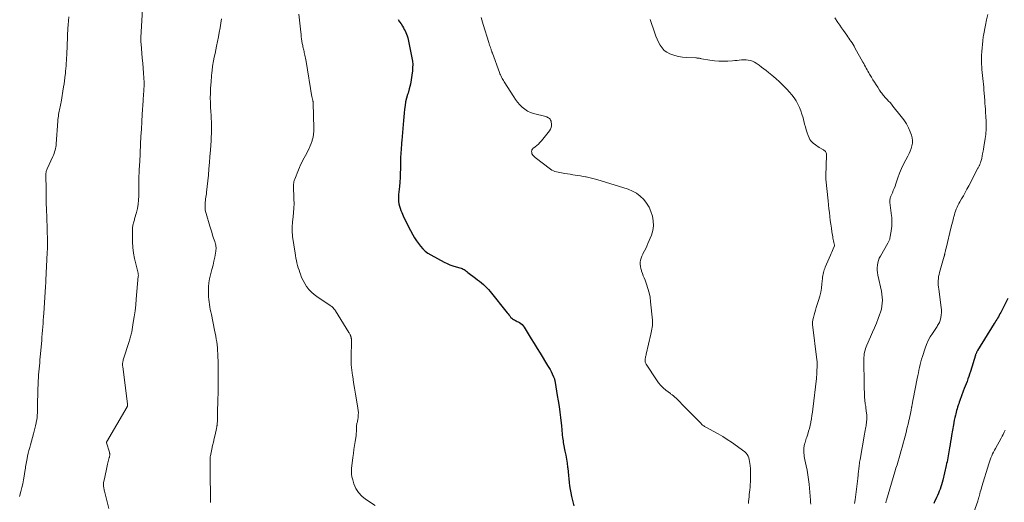
# Model space of a CAD drawing. Units: feet. Extents: x 2015000 to 2020028, y 515000 to 520000.
# Drawn here: x 2015771 to 2016073, y 516216 to 516364 of the extents above; entities that cross this region are included whole.
import ezdxf

# ---------------------------------------------------------------- set-up
doc = ezdxf.new("R2010")
doc.units = ezdxf.units.FT
doc.header["$LTSCALE"] = 100
doc.header["$MEASUREMENT"] = 0
doc.layers.add('CONTOUR INDEX', color=32, linetype='Continuous', lineweight=25)
doc.layers.add('CONTOUR INTERMEDIATE', color=40, linetype='Continuous', lineweight=15)

msp = doc.modelspace()

# ---------------------------------------------------------------- linework, layer by layer
at = {"layer": 'CONTOUR INDEX', "flags": 128}
for points, elevation in [([(2015886.72, 516364.17), (2015887.19, 516363.48), (2015887.64, 516362.78), (2015888.08, 516362.07), (2015888.37, 516361.59), (2015888.64, 516361.11), (2015888.89, 516360.62), (2015889.12, 516360.12), (2015889.33, 516359.61), (2015889.51, 516359.09), (2015889.68, 516358.56), (2015889.82, 516358.03), (2015889.94, 516357.49), (2015890.97, 516352.4), (2015891.12, 516351.4), (2015891.21, 516350.39), (2015891.2, 516349.38), (2015891.13, 516348.37), (2015890.96, 516347.02), (2015890.76, 516345.64), (2015890.5, 516344.27), (2015890.17, 516342.92), (2015889.79, 516341.58), (2015889.64, 516341.12), (2015889.33, 516340.01), (2015889.06, 516338.88), (2015888.86, 516337.75), (2015888.7, 516336.6), (2015888.59, 516335.45), (2015888.48, 516334.29), (2015888.37, 516333.14), (2015888.27, 516331.98), (2015887.86, 516326.99), (2015887.8, 516326.27), (2015887.74, 516325.55), (2015887.69, 516324.82), (2015887.63, 516324.1), (2015887.58, 516323.46), (2015887.55, 516323.06), (2015887.53, 516322.66), (2015887.52, 516322.26), (2015887.52, 516321.85), (2015887.52, 516321.45), (2015887.51, 516321.05), (2015887.51, 516320.65), (2015887.5, 516320.25), (2015887.45, 516318.34), (2015887.41, 516316.98), (2015887.34, 516315.62), (2015887.25, 516314.27), (2015887.13, 516312.92), (2015886.9, 516310.4), (2015886.86, 516309.69), (2015886.86, 516308.99), (2015886.91, 516308.29), (2015887, 516307.58), (2015887.15, 516306.89), (2015887.33, 516306.21), (2015887.57, 516305.55), (2015887.85, 516304.9), (2015888.31, 516303.92), (2015888.85, 516302.79), (2015889.4, 516301.67), (2015889.97, 516300.56), (2015890.55, 516299.45), (2015891.3, 516298.06), (2015891.82, 516297.15), (2015892.37, 516296.26), (2015892.96, 516295.41), (2015893.59, 516294.57), (2015894.29, 516293.8), (2015895.04, 516293.09), (2015895.86, 516292.48), (2015896.75, 516291.93), (2015900.89, 516289.71), (2015901.76, 516289.27), (2015902.66, 516288.89), (2015903.58, 516288.57), (2015904.51, 516288.29), (2015905.73, 516287.98), (2015906.06, 516287.87), (2015906.39, 516287.74), (2015906.69, 516287.58), (2015906.99, 516287.39), (2015907.28, 516287.19), (2015907.56, 516286.98), (2015907.84, 516286.78), (2015908.13, 516286.56), (2015910.54, 516284.74), (2015911.14, 516284.28), (2015911.74, 516283.82), (2015912.33, 516283.34), (2015912.92, 516282.87), (2015913.48, 516282.37), (2015914.02, 516281.85), (2015914.53, 516281.29), (2015915.02, 516280.72), (2015920.21, 516274.13), (2015920.47, 516273.81), (2015920.73, 516273.49), (2015921, 516273.17), (2015921.27, 516272.86), (2015921.38, 516272.73), (2015921.61, 516272.5), (2015921.86, 516272.29), (2015922.13, 516272.11), (2015922.42, 516271.96), (2015922.72, 516271.81), (2015923.01, 516271.67), (2015923.31, 516271.52), (2015923.6, 516271.36), (2015923.95, 516271.17), (2015924.39, 516270.88), (2015924.79, 516270.55), (2015925.13, 516270.17), (2015925.44, 516269.74), (2015926.68, 516267.67), (2015927.58, 516266.19), (2015928.49, 516264.7), (2015929.4, 516263.22), (2015930.31, 516261.74), (2015932.62, 516258.02), (2015932.99, 516257.39), (2015933.36, 516256.75), (2015933.7, 516256.1), (2015934.02, 516255.44), (2015934.45, 516254.54), (2015934.54, 516254.32), (2015934.63, 516254.1), (2015934.7, 516253.88), (2015934.76, 516253.65), (2015934.81, 516253.42), (2015934.86, 516253.19), (2015934.91, 516252.96), (2015934.95, 516252.73), (2015935.6, 516248.77), (2015935.87, 516247.09), (2015936.12, 516245.4), (2015936.35, 516243.7), (2015936.56, 516242), (2015936.87, 516239.44), (2015936.91, 516239.02), (2015936.95, 516238.61), (2015936.98, 516238.19), (2015937.01, 516237.77), (2015937.04, 516237.35), (2015937.07, 516236.94), (2015937.12, 516236.52), (2015937.17, 516236.11), (2015937.19, 516235.9), (2015937.27, 516235.39), (2015937.35, 516234.87), (2015937.44, 516234.36), (2015937.53, 516233.84), (2015937.96, 516231.68), (2015938.19, 516230.45), (2015938.4, 516229.22), (2015938.59, 516227.99), (2015938.77, 516226.75), (2015938.81, 516226.44), (2015938.95, 516225.36), (2015939.08, 516224.28), (2015939.18, 516223.19), (2015939.28, 516222.11), (2015939.39, 516221.03), (2015939.53, 516219.95), (2015939.72, 516218.88), (2015939.95, 516217.82), (2015940.64, 516214.88)], 840), ([(2016073.85, 516278.49), (2016071.67, 516274.24), (2016071.45, 516273.81), (2016071.21, 516273.38), (2016070.97, 516272.95), (2016070.73, 516272.52), (2016070.48, 516272.1), (2016070.22, 516271.68), (2016069.97, 516271.27), (2016069.71, 516270.85), (2016064.55, 516262.55), (2016064.46, 516262.39), (2016064.36, 516262.22), (2016064.28, 516262.04), (2016064.2, 516261.87), (2016064.13, 516261.69), (2016064.06, 516261.51), (2016063.99, 516261.32), (2016063.93, 516261.14), (2016062.39, 516256.11), (2016062.14, 516255.35), (2016061.89, 516254.6), (2016061.62, 516253.85), (2016061.34, 516253.11), (2016061.05, 516252.37), (2016060.76, 516251.62), (2016060.48, 516250.88), (2016060.2, 516250.14), (2016059.15, 516247.28), (2016058.97, 516246.77), (2016058.79, 516246.27), (2016058.62, 516245.76), (2016058.46, 516245.24), (2016058.31, 516244.73), (2016058.16, 516244.21), (2016058.02, 516243.69), (2016057.89, 516243.17), (2016057.78, 516242.73), (2016057.6, 516241.99), (2016057.44, 516241.25), (2016057.29, 516240.5), (2016057.15, 516239.75), (2016056.6, 516236.52), (2016056.44, 516235.57), (2016056.28, 516234.63), (2016056.13, 516233.69), (2016055.97, 516232.74), (2016055.86, 516232.06), (2016055.76, 516231.46), (2016055.66, 516230.86), (2016055.55, 516230.26), (2016055.45, 516229.66), (2016055.33, 516229.06), (2016055.21, 516228.46), (2016055.08, 516227.87), (2016054.94, 516227.27), (2016053.87, 516222.76), (2016053.7, 516222.07), (2016053.51, 516221.4), (2016053.3, 516220.73), (2016053.06, 516220.07), (2016052.81, 516219.41), (2016052.55, 516218.76), (2016052.28, 516218.11), (2016051.99, 516217.47), (2016051.87, 516217.19), (2016051.51, 516216.41), (2016051.16, 516215.63)], 820)]:
    msp.add_lwpolyline(points, dxfattribs=dict(at, elevation=elevation))
at = {"layer": 'CONTOUR INTERMEDIATE', "flags": 128}
for points, elevation in [([(2015808.26, 516367.35), (2015807.81, 516358.6), (2015807.8, 516358.53), (2015807.8, 516358.46), (2015807.8, 516358.39), (2015807.79, 516358.32), (2015807.79, 516358.26), (2015807.79, 516358.19), (2015807.79, 516358.12), (2015807.79, 516358.05), (2015807.8, 516357.64), (2015807.81, 516357.36), (2015807.82, 516357.09), (2015807.84, 516356.81), (2015807.86, 516356.54), (2015808.09, 516353.78), (2015808.22, 516352.25), (2015808.35, 516350.71), (2015808.46, 516349.18), (2015808.58, 516347.64), (2015808.79, 516344.77), (2015808.8, 516344.67), (2015808.8, 516344.57), (2015808.8, 516344.47), (2015808.8, 516344.36), (2015808.78, 516344.19), (2015808.77, 516344.08), (2015808.58, 516340.87), (2015808.57, 516340.66), (2015808.56, 516340.46), (2015808.55, 516340.25), (2015808.54, 516340.05), (2015808.54, 516339.84), (2015808.53, 516339.64), (2015808.52, 516339.43), (2015808.51, 516339.23), (2015808.22, 516335.07), (2015808.08, 516332.78), (2015807.94, 516330.5), (2015807.82, 516328.21), (2015807.7, 516325.92), (2015807.44, 516320.39), (2015807.4, 516319.7), (2015807.37, 516319.01), (2015807.32, 516318.32), (2015807.28, 516317.63), (2015807.23, 516316.94), (2015807.2, 516316.26), (2015807.18, 516315.57), (2015807.17, 516314.88), (2015807.17, 516314.19), (2015807.16, 516313.5), (2015807.16, 516312.81), (2015807.15, 516312.12), (2015807.14, 516310.06), (2015807.08, 516308.75), (2015806.95, 516307.45), (2015806.71, 516306.17), (2015806.41, 516304.89), (2015805.89, 516303.02), (2015805.79, 516302.69), (2015805.7, 516302.36), (2015805.59, 516302.04), (2015805.49, 516301.71), (2015805.4, 516301.38), (2015805.32, 516301.05), (2015805.28, 516300.72), (2015805.26, 516300.38), (2015805.18, 516297.61), (2015805.19, 516295.89), (2015805.31, 516294.18), (2015805.55, 516292.48), (2015805.89, 516290.8), (2015806.88, 516286.74), (2015806.91, 516286.57), (2015806.95, 516286.41), (2015806.97, 516286.24), (2015807, 516286.08), (2015807.01, 516285.9), (2015807.02, 516285.73), (2015807.02, 516285.56), (2015807.01, 516285.39), (2015806.4, 516278.38), (2015806.22, 516276.56), (2015806.01, 516274.75), (2015805.75, 516272.94), (2015805.47, 516271.14), (2015804.99, 516268.3), (2015804.92, 516267.92), (2015804.84, 516267.55), (2015804.75, 516267.18), (2015804.65, 516266.81), (2015804.54, 516266.44), (2015804.43, 516266.07), (2015804.31, 516265.71), (2015804.2, 516265.34), (2015802.39, 516259.68), (2015802.32, 516259.44), (2015802.26, 516259.19), (2015802.22, 516258.94), (2015802.19, 516258.69), (2015802.18, 516258.43), (2015802.18, 516258.18), (2015802.19, 516257.93), (2015802.22, 516257.67), (2015803.73, 516246.1), (2015803.74, 516245.99), (2015803.74, 516245.88), (2015803.73, 516245.77), (2015803.71, 516245.66), (2015803.68, 516245.55), (2015803.64, 516245.45), (2015803.6, 516245.34), (2015803.55, 516245.25), (2015797.24, 516234.5), (2015797.23, 516234.48), (2015797.23, 516234.46), (2015797.22, 516234.44), (2015797.21, 516234.42), (2015797.2, 516234.34), (2015797.2, 516234.32), (2015797.2, 516234.3), (2015797.2, 516234.28), (2015797.21, 516234.26), (2015798.14, 516231.36), (2015798.17, 516231.24), (2015798.2, 516231.13), (2015798.23, 516231.01), (2015798.25, 516230.89), (2015798.26, 516230.77), (2015798.27, 516230.66), (2015798.26, 516230.54), (2015798.25, 516230.42), (2015798.24, 516230.34), (2015798.21, 516230.19), (2015798.18, 516230.03), (2015798.15, 516229.87), (2015798.11, 516229.72), (2015797.6, 516227.7), (2015797.35, 516226.7), (2015797.12, 516225.7), (2015796.9, 516224.69), (2015796.7, 516223.68), (2015796.36, 516221.93), (2015796.34, 516221.8), (2015796.32, 516221.66), (2015796.3, 516221.52), (2015796.3, 516221.39), (2015796.3, 516221.25), (2015796.3, 516221.11), (2015796.31, 516220.98), (2015796.33, 516220.84), (2015796.38, 516220.56), (2015796.42, 516220.29), (2015796.48, 516220.01), (2015796.54, 516219.74), (2015796.6, 516219.47), (2015797.97, 516214.06)], 852), ([(2015856.25, 516365.76), (2015856.86, 516360.23), (2015856.94, 516359.54), (2015857.02, 516358.85), (2015857.12, 516358.17), (2015857.22, 516357.48), (2015857.34, 516356.76), (2015857.39, 516356.44), (2015857.46, 516356.12), (2015857.53, 516355.8), (2015857.6, 516355.49), (2015857.62, 516355.42), (2015857.71, 516355.08), (2015857.8, 516354.73), (2015857.88, 516354.38), (2015857.96, 516354.03), (2015858.14, 516353.2), (2015858.24, 516352.72), (2015858.33, 516352.24), (2015858.42, 516351.76), (2015858.51, 516351.28), (2015860.3, 516340.44), (2015860.34, 516340.22), (2015860.38, 516340), (2015860.43, 516339.78), (2015860.49, 516339.56), (2015860.54, 516339.35), (2015860.57, 516339.23), (2015860.6, 516339.12), (2015860.63, 516339.01), (2015860.66, 516338.9), (2015860.68, 516338.79), (2015860.7, 516338.68), (2015860.71, 516338.56), (2015860.71, 516338.45), (2015860.89, 516330.82), (2015860.87, 516329.88), (2015860.79, 516328.95), (2015860.63, 516328.04), (2015860.41, 516327.13), (2015860.34, 516326.91), (2015860.08, 516326.13), (2015859.79, 516325.36), (2015859.45, 516324.61), (2015859.08, 516323.88), (2015859.07, 516323.86), (2015858.68, 516323.14), (2015858.3, 516322.42), (2015857.92, 516321.7), (2015857.54, 516320.98), (2015857.18, 516320.26), (2015856.83, 516319.52), (2015856.5, 516318.78), (2015856.18, 516318.03), (2015855, 516315.15), (2015854.91, 516314.92), (2015854.84, 516314.68), (2015854.78, 516314.44), (2015854.73, 516314.2), (2015854.7, 516313.95), (2015854.68, 516313.7), (2015854.67, 516313.45), (2015854.67, 516313.2), (2015854.79, 516308.98), (2015854.8, 516307.64), (2015854.77, 516306.3), (2015854.68, 516304.96), (2015854.54, 516303.63), (2015854.36, 516302.09), (2015854.3, 516301.52), (2015854.25, 516300.96), (2015854.22, 516300.39), (2015854.21, 516299.82), (2015854.21, 516299.26), (2015854.24, 516298.69), (2015854.29, 516298.13), (2015854.36, 516297.56), (2015855.11, 516292.47), (2015855.24, 516291.71), (2015855.37, 516290.96), (2015855.53, 516290.2), (2015855.7, 516289.45), (2015855.89, 516288.7), (2015856.1, 516287.96), (2015856.33, 516287.23), (2015856.57, 516286.5), (2015856.76, 516285.96), (2015857.14, 516284.99), (2015857.58, 516284.04), (2015858.1, 516283.13), (2015858.66, 516282.25), (2015858.72, 516282.17), (2015859.39, 516281.31), (2015860.13, 516280.51), (2015860.94, 516279.8), (2015861.82, 516279.14), (2015865.93, 516276.39), (2015866.17, 516276.22), (2015866.4, 516276.04), (2015866.62, 516275.85), (2015866.82, 516275.64), (2015867.02, 516275.42), (2015867.21, 516275.2), (2015867.38, 516274.96), (2015867.54, 516274.72), (2015871.63, 516268.15), (2015871.74, 516267.96), (2015871.85, 516267.77), (2015871.95, 516267.57), (2015872.05, 516267.37), (2015872.11, 516267.25), (2015872.17, 516267.11), (2015872.22, 516266.97), (2015872.26, 516266.82), (2015872.3, 516266.67), (2015872.31, 516266.6), (2015872.34, 516266.49), (2015872.36, 516266.37), (2015872.37, 516266.26), (2015872.39, 516266.14), (2015872.4, 516266.02), (2015872.41, 516265.91), (2015872.42, 516265.79), (2015872.42, 516265.67), (2015872.42, 516265.4), (2015872.43, 516265.15), (2015872.42, 516264.9), (2015872.42, 516264.65), (2015872.41, 516264.4), (2015872.32, 516261.54), (2015872.31, 516259.87), (2015872.37, 516258.2), (2015872.53, 516256.53), (2015872.76, 516254.87), (2015872.8, 516254.6), (2015873.1, 516252.81), (2015873.4, 516251.02), (2015873.7, 516249.23), (2015874, 516247.44), (2015874.42, 516244.88), (2015874.5, 516244.19), (2015874.54, 516243.5), (2015874.52, 516242.81), (2015874.45, 516242.12), (2015874.33, 516241.28), (2015874.29, 516241), (2015874.24, 516240.73), (2015874.18, 516240.47), (2015874.12, 516240.2), (2015874.06, 516239.93), (2015874.01, 516239.66), (2015873.98, 516239.39), (2015873.97, 516239.11), (2015873.95, 516238.38), (2015873.93, 516237.74), (2015873.89, 516237.1), (2015873.82, 516236.46), (2015873.73, 516235.83), (2015873.55, 516234.66), (2015873.37, 516233.44), (2015873.2, 516232.22), (2015873.04, 516231), (2015872.88, 516229.77), (2015872.48, 516226.35), (2015872.43, 516225.48), (2015872.46, 516224.62), (2015872.59, 516223.77), (2015872.8, 516222.92), (2015873.2, 516221.64), (2015873.8, 516220.26), (2015874.56, 516219), (2015875.56, 516217.92), (2015876.72, 516216.97), (2015879.67, 516215)], 844), ([(2016067.73, 516365.73), (2016067.35, 516364.06), (2016067.01, 516362.39), (2016066.41, 516359.24), (2016066.33, 516358.84), (2016066.27, 516358.43), (2016066.22, 516358.02), (2016066.18, 516357.61), (2016065.9, 516354.35), (2016065.83, 516353.13), (2016065.79, 516351.9), (2016065.81, 516350.67), (2016065.87, 516349.44), (2016065.92, 516348.8), (2016065.99, 516347.89), (2016066.07, 516346.99), (2016066.16, 516346.08), (2016066.26, 516345.17), (2016066.36, 516344.27), (2016066.45, 516343.36), (2016066.53, 516342.45), (2016066.61, 516341.54), (2016066.78, 516339.31), (2016066.85, 516338.42), (2016066.91, 516337.53), (2016066.97, 516336.65), (2016067.03, 516335.76), (2016067.06, 516335.35), (2016067.1, 516334.67), (2016067.14, 516333.99), (2016067.18, 516333.31), (2016067.21, 516332.62), (2016067.22, 516332.46), (2016067.24, 516331.86), (2016067.24, 516331.26), (2016067.22, 516330.66), (2016067.19, 516330.06), (2016067.14, 516329.47), (2016067.08, 516328.87), (2016067, 516328.27), (2016066.91, 516327.68), (2016066.49, 516325.12), (2016066.37, 516324.41), (2016066.25, 516323.7), (2016066.12, 516322.98), (2016065.99, 516322.27), (2016065.85, 516321.51), (2016065.78, 516321.18), (2016065.7, 516320.85), (2016065.6, 516320.53), (2016065.49, 516320.21), (2016065.39, 516319.96), (2016065.31, 516319.77), (2016065.23, 516319.59), (2016065.15, 516319.4), (2016065.06, 516319.22), (2016064.96, 516319.04), (2016064.87, 516318.86), (2016064.78, 516318.68), (2016064.68, 516318.5), (2016061.86, 516313.11), (2016061.32, 516312.1), (2016060.78, 516311.09), (2016060.22, 516310.09), (2016059.65, 516309.09), (2016059.13, 516308.19), (2016058.84, 516307.64), (2016058.55, 516307.09), (2016058.3, 516306.52), (2016058.06, 516305.95), (2016057.84, 516305.36), (2016057.64, 516304.78), (2016057.45, 516304.18), (2016057.28, 516303.58), (2016057.23, 516303.37), (2016057.04, 516302.67), (2016056.86, 516301.96), (2016056.68, 516301.25), (2016056.5, 516300.54), (2016054.9, 516294), (2016054.83, 516293.71), (2016054.76, 516293.41), (2016054.7, 516293.11), (2016054.64, 516292.81), (2016054.56, 516292.44), (2016054.54, 516292.33), (2016054.52, 516292.21), (2016054.49, 516292.1), (2016054.46, 516291.99), (2016054.44, 516291.88), (2016054.41, 516291.77), (2016054.38, 516291.65), (2016054.35, 516291.54), (2016052.91, 516286.54), (2016052.75, 516285.91), (2016052.63, 516285.28), (2016052.55, 516284.64), (2016052.51, 516283.99), (2016052.5, 516283.35), (2016052.52, 516282.7), (2016052.57, 516282.05), (2016052.65, 516281.41), (2016053.44, 516275.82), (2016053.5, 516275.03), (2016053.51, 516274.24), (2016053.43, 516273.46), (2016053.29, 516272.67), (2016053.09, 516271.81), (2016052.99, 516271.47), (2016052.86, 516271.14), (2016052.7, 516270.83), (2016052.52, 516270.53), (2016052.32, 516270.24), (2016052.13, 516269.94), (2016051.93, 516269.65), (2016051.73, 516269.35), (2016050.72, 516267.82), (2016050.06, 516266.73), (2016049.46, 516265.62), (2016048.95, 516264.46), (2016048.5, 516263.28), (2016047.64, 516260.74), (2016047.38, 516259.92), (2016047.14, 516259.09), (2016046.93, 516258.25), (2016046.74, 516257.41), (2016046.57, 516256.56), (2016046.4, 516255.72), (2016046.23, 516254.87), (2016046.06, 516254.02), (2016044.79, 516247.64), (2016044.73, 516247.34), (2016044.68, 516247.05), (2016044.62, 516246.75), (2016044.57, 516246.46), (2016044.51, 516246.16), (2016044.46, 516245.86), (2016044.41, 516245.57), (2016044.36, 516245.27), (2016044.34, 516245.2), (2016044.29, 516244.86), (2016044.23, 516244.53), (2016044.16, 516244.2), (2016044.1, 516243.87), (2016043.96, 516243.14), (2016043.82, 516242.45), (2016043.67, 516241.76), (2016043.51, 516241.07), (2016043.35, 516240.38), (2016042.9, 516238.58), (2016042.62, 516237.46), (2016042.33, 516236.34), (2016042.03, 516235.21), (2016041.72, 516234.1), (2016041.7, 516234.03), (2016041.4, 516232.94), (2016041.1, 516231.86), (2016040.79, 516230.78), (2016040.48, 516229.7), (2016040.17, 516228.62), (2016039.86, 516227.54), (2016039.54, 516226.46), (2016039.22, 516225.39), (2016036.61, 516216.71), (2016036.55, 516216.49), (2016036.49, 516216.27), (2016036.44, 516216.06), (2016036.39, 516215.84)], 824), ([(2015785.66, 516365.01), (2015785.55, 516363.75), (2015785.45, 516362.48), (2015785.39, 516361.41), (2015785.34, 516360.68), (2015785.31, 516359.96), (2015785.28, 516359.23), (2015785.26, 516358.5), (2015785.23, 516357.78), (2015785.21, 516357.05), (2015785.19, 516356.32), (2015785.16, 516355.6), (2015785.1, 516354), (2015785.06, 516353.17), (2015785.02, 516352.35), (2015784.97, 516351.53), (2015784.91, 516350.71), (2015784.85, 516349.9), (2015784.78, 516349.08), (2015784.7, 516348.26), (2015784.62, 516347.44), (2015784.59, 516347.21), (2015784.49, 516346.28), (2015784.37, 516345.34), (2015784.24, 516344.41), (2015784.1, 516343.49), (2015783.35, 516338.81), (2015783.27, 516338.33), (2015783.18, 516337.86), (2015783.07, 516337.39), (2015782.96, 516336.92), (2015782.84, 516336.45), (2015782.74, 516335.98), (2015782.64, 516335.51), (2015782.56, 516335.03), (2015782.55, 516334.97), (2015782.47, 516334.47), (2015782.4, 516333.96), (2015782.35, 516333.45), (2015782.3, 516332.94), (2015781.81, 516326.04), (2015781.76, 516325.53), (2015781.69, 516325.02), (2015781.59, 516324.52), (2015781.48, 516324.02), (2015781.33, 516323.53), (2015781.17, 516323.04), (2015780.98, 516322.56), (2015780.78, 516322.09), (2015779.03, 516318.33), (2015778.92, 516318.07), (2015778.83, 516317.8), (2015778.75, 516317.52), (2015778.69, 516317.24), (2015778.65, 516316.96), (2015778.62, 516316.68), (2015778.61, 516316.39), (2015778.6, 516316.11), (2015778.68, 516312.3), (2015778.72, 516310.11), (2015778.77, 516307.92), (2015778.83, 516305.73), (2015778.89, 516303.54), (2015779.11, 516296.14), (2015779.11, 516295.82), (2015779.12, 516295.5), (2015779.12, 516295.17), (2015779.12, 516294.85), (2015779.12, 516294.74), (2015779.12, 516294.48), (2015779.12, 516294.21), (2015779.11, 516293.95), (2015779.1, 516293.69), (2015779.09, 516293.42), (2015779.08, 516293.16), (2015779.07, 516292.9), (2015779.06, 516292.63), (2015778.66, 516284.19), (2015778.66, 516284.05), (2015778.65, 516283.91), (2015778.64, 516283.77), (2015778.63, 516283.63), (2015778.63, 516283.5), (2015778.62, 516283.36), (2015778.61, 516283.22), (2015778.6, 516283.08), (2015778.59, 516282.93), (2015778.57, 516282.72), (2015778.56, 516282.51), (2015778.54, 516282.29), (2015778.53, 516282.08), (2015777.98, 516274), (2015777.91, 516272.96), (2015777.84, 516271.91), (2015777.76, 516270.87), (2015777.69, 516269.83), (2015777.61, 516268.78), (2015777.52, 516267.74), (2015777.44, 516266.7), (2015777.35, 516265.66), (2015776.91, 516260.65), (2015776.82, 516259.72), (2015776.74, 516258.8), (2015776.65, 516257.87), (2015776.56, 516256.95), (2015776.48, 516256.02), (2015776.4, 516255.1), (2015776.35, 516254.17), (2015776.31, 516253.25), (2015776.07, 516246.25), (2015776.05, 516245.54), (2015776.04, 516244.84), (2015776.03, 516244.13), (2015776.02, 516243.43), (2015776, 516242.72), (2015775.94, 516242.02), (2015775.84, 516241.33), (2015775.71, 516240.64), (2015775.64, 516240.34), (2015775.45, 516239.5), (2015775.25, 516238.67), (2015775.03, 516237.84), (2015774.81, 516237.01), (2015773.9, 516233.66), (2015773.67, 516232.79), (2015773.45, 516231.93), (2015773.25, 516231.05), (2015773.05, 516230.18), (2015772.89, 516229.42), (2015772.79, 516228.92), (2015772.69, 516228.43), (2015772.6, 516227.93), (2015772.51, 516227.43), (2015772.43, 516226.93), (2015772.35, 516226.43), (2015772.27, 516225.92), (2015772.19, 516225.42), (2015771.98, 516224.05), (2015771.77, 516222.87), (2015771.55, 516221.69), (2015771.29, 516220.52), (2015771, 516219.35), (2015770.59, 516217.8)], 856), ([(2015832.52, 516364.39), (2015832.33, 516362.98), (2015832.11, 516361.57), (2015831.86, 516360.18), (2015831.59, 516358.78), (2015830.99, 516355.92), (2015830.77, 516354.82), (2015830.55, 516353.72), (2015830.34, 516352.61), (2015830.13, 516351.51), (2015829.82, 516349.8), (2015829.77, 516349.54), (2015829.74, 516349.29), (2015829.71, 516349.04), (2015829.68, 516348.78), (2015829.66, 516348.52), (2015829.64, 516348.27), (2015829.62, 516348.01), (2015829.59, 516347.76), (2015829.51, 516346.93), (2015829.44, 516346.26), (2015829.38, 516345.59), (2015829.33, 516344.92), (2015829.28, 516344.25), (2015829.19, 516342.84), (2015829.13, 516341.47), (2015829.1, 516340.1), (2015829.12, 516338.72), (2015829.18, 516337.35), (2015829.28, 516335.79), (2015829.34, 516334.78), (2015829.39, 516333.77), (2015829.42, 516332.76), (2015829.44, 516331.75), (2015829.46, 516330.63), (2015829.47, 516330.18), (2015829.46, 516329.73), (2015829.45, 516329.29), (2015829.44, 516328.84), (2015829.41, 516328.4), (2015829.39, 516327.95), (2015829.36, 516327.5), (2015829.33, 516327.06), (2015829.14, 516324.09), (2015829.01, 516322.16), (2015828.86, 516320.23), (2015828.69, 516318.31), (2015828.5, 516316.39), (2015827.96, 516311.16), (2015827.9, 516310.64), (2015827.83, 516310.12), (2015827.76, 516309.6), (2015827.67, 516309.09), (2015827.59, 516308.57), (2015827.53, 516308.05), (2015827.5, 516307.53), (2015827.49, 516307.01), (2015827.49, 516306.9), (2015827.51, 516306.33), (2015827.57, 516305.76), (2015827.67, 516305.2), (2015827.81, 516304.64), (2015828.97, 516300.73), (2015829.25, 516299.82), (2015829.53, 516298.9), (2015829.82, 516297.99), (2015830.12, 516297.08), (2015830.48, 516295.98), (2015830.59, 516295.62), (2015830.69, 516295.25), (2015830.76, 516294.88), (2015830.83, 516294.51), (2015830.86, 516294.14), (2015830.87, 516293.77), (2015830.84, 516293.39), (2015830.79, 516293.02), (2015830.47, 516291.23), (2015830.22, 516289.97), (2015829.94, 516288.72), (2015829.62, 516287.47), (2015829.27, 516286.24), (2015829.15, 516285.84), (2015828.85, 516284.61), (2015828.62, 516283.36), (2015828.52, 516282.1), (2015828.5, 516280.83), (2015828.53, 516279.84), (2015828.57, 516279.06), (2015828.63, 516278.28), (2015828.73, 516277.5), (2015828.84, 516276.72), (2015828.97, 516275.95), (2015829.11, 516275.17), (2015829.26, 516274.4), (2015829.42, 516273.63), (2015830.41, 516268.78), (2015830.59, 516267.9), (2015830.75, 516267.01), (2015830.91, 516266.11), (2015831.06, 516265.22), (2015831.18, 516264.33), (2015831.28, 516263.43), (2015831.35, 516262.53), (2015831.39, 516261.62), (2015831.48, 516258.26), (2015831.52, 516256.18), (2015831.53, 516254.1), (2015831.51, 516252.03), (2015831.47, 516249.95), (2015831.4, 516247.23), (2015831.38, 516246.51), (2015831.37, 516245.79), (2015831.36, 516245.07), (2015831.36, 516244.35), (2015831.35, 516243.63), (2015831.34, 516242.91), (2015831.31, 516242.2), (2015831.27, 516241.48), (2015831.16, 516239.57), (2015831.16, 516239.54), (2015831.16, 516239.52), (2015831.15, 516239.49), (2015831.15, 516239.47), (2015831.14, 516239.38), (2015831.13, 516239.35), (2015831.13, 516239.33), (2015831.13, 516239.31), (2015831.12, 516239.28), (2015831.09, 516239.12), (2015831.07, 516239.01), (2015831.05, 516238.9), (2015831.03, 516238.8), (2015831.01, 516238.69), (2015830.55, 516236.7), (2015830.3, 516235.6), (2015830.05, 516234.5), (2015829.81, 516233.39), (2015829.58, 516232.29), (2015829.14, 516230.22), (2015829.11, 516230.04), (2015829.08, 516229.86), (2015829.06, 516229.67), (2015829.05, 516229.49), (2015829.04, 516229.31), (2015829.03, 516229.12), (2015829.03, 516228.94), (2015829.03, 516228.75), (2015829.04, 516227.86), (2015829.04, 516227.23), (2015829.05, 516226.59), (2015829.06, 516225.96), (2015829.06, 516225.33), (2015829.17, 516216.82), (2015829.18, 516216.68), (2015829.17, 516216.54), (2015829.17, 516216.39), (2015829.17, 516216.25), (2015829.16, 516216.11), (2015829.14, 516215.97)], 848), ([(2015912.19, 516364.75), (2015912.4, 516364.03), (2015912.62, 516363.31), (2015912.84, 516362.59), (2015914.57, 516357.11), (2015914.7, 516356.71), (2015914.83, 516356.31), (2015914.96, 516355.91), (2015915.09, 516355.5), (2015915.25, 516355), (2015915.3, 516354.85), (2015915.35, 516354.7), (2015915.4, 516354.55), (2015915.45, 516354.4), (2015915.5, 516354.25), (2015915.56, 516354.1), (2015915.61, 516353.96), (2015915.67, 516353.81), (2015917.86, 516347.89), (2015918.01, 516347.52), (2015918.16, 516347.15), (2015918.34, 516346.79), (2015918.52, 516346.44), (2015918.71, 516346.09), (2015918.91, 516345.74), (2015919.11, 516345.4), (2015919.32, 516345.06), (2015922.21, 516340.43), (2015922.79, 516339.58), (2015923.41, 516338.76), (2015924.1, 516337.99), (2015924.82, 516337.25), (2015925.62, 516336.61), (2015926.46, 516336.06), (2015927.37, 516335.64), (2015928.34, 516335.31), (2015932.03, 516334.34), (2015932.34, 516334.24), (2015932.63, 516334.11), (2015932.91, 516333.95), (2015933.17, 516333.76), (2015933.38, 516333.53), (2015933.56, 516333.28), (2015933.67, 516332.99), (2015933.75, 516332.69), (2015933.82, 516332.15), (2015933.82, 516331.57), (2015933.74, 516331.02), (2015933.52, 516330.51), (2015933.22, 516330.03), (2015930.71, 516326.95), (2015930.26, 516326.43), (2015929.79, 516325.94), (2015929.28, 516325.47), (2015928.76, 516325.03), (2015928.13, 516324.52), (2015927.95, 516324.33), (2015927.81, 516324.11), (2015927.75, 516323.87), (2015927.72, 516323.61), (2015927.74, 516323.29), (2015927.76, 516323.17), (2015927.78, 516323.05), (2015927.82, 516322.93), (2015927.88, 516322.82), (2015927.94, 516322.72), (2015928.01, 516322.61), (2015928.08, 516322.52), (2015928.17, 516322.42), (2015928.25, 516322.34), (2015928.38, 516322.21), (2015928.51, 516322.08), (2015928.65, 516321.96), (2015928.79, 516321.85), (2015933.52, 516318.23), (2015933.94, 516317.95), (2015934.38, 516317.71), (2015934.86, 516317.54), (2015935.35, 516317.41), (2015937.96, 516316.92), (2015938.75, 516316.78), (2015939.54, 516316.64), (2015940.33, 516316.51), (2015941.13, 516316.39), (2015941.92, 516316.27), (2015942.71, 516316.15), (2015943.5, 516316.01), (2015944.29, 516315.88), (2015944.41, 516315.85), (2015945.26, 516315.69), (2015946.1, 516315.5), (2015946.94, 516315.28), (2015947.77, 516315.04), (2015957.34, 516312.06), (2015958.69, 516311.52), (2015959.94, 516310.84), (2015961.07, 516309.96), (2015962.11, 516308.95), (2015962.98, 516307.78), (2015963.75, 516306.56), (2015964.33, 516305.24), (2015964.81, 516303.85), (2015964.83, 516303.77), (2015965.06, 516302.32), (2015965.12, 516300.87), (2015964.88, 516299.44), (2015964.47, 516298.02), (2015963.39, 516295.37), (2015963.07, 516294.62), (2015962.73, 516293.88), (2015962.36, 516293.15), (2015961.98, 516292.43), (2015961.83, 516292.16), (2015961.54, 516291.57), (2015961.31, 516290.96), (2015961.15, 516290.33), (2015961.05, 516289.68), (2015961.04, 516289.03), (2015961.08, 516288.38), (2015961.21, 516287.75), (2015961.4, 516287.12), (2015961.46, 516286.95), (2015961.73, 516286.25), (2015961.99, 516285.54), (2015962.26, 516284.84), (2015962.53, 516284.13), (2015962.98, 516282.93), (2015963.42, 516281.61), (2015963.79, 516280.27), (2015964.05, 516278.91), (2015964.24, 516277.53), (2015964.77, 516271.86), (2015964.8, 516271.32), (2015964.81, 516270.78), (2015964.78, 516270.24), (2015964.72, 516269.7), (2015964.64, 516269.16), (2015964.55, 516268.63), (2015964.44, 516268.09), (2015964.33, 516267.56), (2015962.92, 516261.51), (2015962.85, 516261.2), (2015962.78, 516260.9), (2015962.71, 516260.59), (2015962.63, 516260.29), (2015962.59, 516260.12), (2015962.55, 516259.9), (2015962.53, 516259.68), (2015962.54, 516259.46), (2015962.56, 516259.24), (2015962.61, 516259.02), (2015962.67, 516258.82), (2015962.76, 516258.62), (2015962.87, 516258.42), (2015966.07, 516253.54), (2015966.7, 516252.68), (2015967.37, 516251.86), (2015968.13, 516251.12), (2015968.93, 516250.42), (2015970.3, 516249.36), (2015970.46, 516249.23), (2015970.63, 516249.11), (2015970.8, 516248.99), (2015970.97, 516248.88), (2015971.13, 516248.76), (2015971.3, 516248.63), (2015971.45, 516248.5), (2015971.6, 516248.36), (2015972.13, 516247.85), (2015972.55, 516247.45), (2015972.95, 516247.05), (2015973.36, 516246.64), (2015973.76, 516246.23), (2015979.7, 516240.14), (2015979.86, 516239.98), (2015980.03, 516239.82), (2015980.2, 516239.68), (2015980.39, 516239.54), (2015980.57, 516239.42), (2015980.77, 516239.29), (2015980.96, 516239.18), (2015981.16, 516239.07), (2015983.6, 516237.78), (2015985, 516237), (2015986.38, 516236.18), (2015987.73, 516235.31), (2015989.05, 516234.41), (2015993.11, 516231.51), (2015993.54, 516231.12), (2015993.9, 516230.7), (2015994.17, 516230.2), (2015994.38, 516229.67), (2015994.51, 516229.09), (2015994.63, 516228.51), (2015994.7, 516227.92), (2015994.76, 516227.33), (2015994.84, 516226.26), (2015994.88, 516225.46), (2015994.91, 516224.65), (2015994.91, 516223.85), (2015994.9, 516223.05), (2015994.86, 516222.24), (2015994.82, 516221.44), (2015994.75, 516220.64), (2015994.67, 516219.84), (2015994.51, 516218.36), (2015994.44, 516217.67), (2015994.38, 516216.98), (2015994.32, 516216.3), (2015994.28, 516215.61)], 836), ([(2015964.08, 516364.16), (2015965.48, 516360), (2015965.84, 516359.03), (2015966.23, 516358.08), (2015966.67, 516357.15), (2015967.15, 516356.23), (2015967.73, 516355.41), (2015968.4, 516354.68), (2015969.2, 516354.11), (2015970.09, 516353.64), (2015970.48, 516353.48), (2015971.65, 516353.08), (2015972.84, 516352.76), (2015974.05, 516352.56), (2015975.28, 516352.45), (2015978.09, 516352.36), (2015978.31, 516352.34), (2015978.53, 516352.33), (2015978.75, 516352.3), (2015978.97, 516352.27), (2015979.19, 516352.24), (2015979.41, 516352.2), (2015979.63, 516352.17), (2015979.85, 516352.13), (2015982.43, 516351.7), (2015983.81, 516351.51), (2015985.19, 516351.39), (2015986.58, 516351.37), (2015987.97, 516351.4), (2015989.37, 516351.48), (2015990.06, 516351.53), (2015990.75, 516351.59), (2015991.45, 516351.66), (2015992.14, 516351.74), (2015992.16, 516351.74), (2015992.84, 516351.78), (2015993.51, 516351.77), (2015994.17, 516351.69), (2015994.84, 516351.55), (2015995.48, 516351.33), (2015996.09, 516351.07), (2015996.68, 516350.74), (2015997.24, 516350.36), (2015997.57, 516350.11), (2015998.27, 516349.57), (2015998.98, 516349.02), (2015999.67, 516348.47), (2016000.37, 516347.91), (2016001.42, 516347.05), (2016002.62, 516346.04), (2016003.79, 516344.99), (2016004.91, 516343.9), (2016006.01, 516342.77), (2016006.86, 516341.86), (2016007.59, 516341), (2016008.27, 516340.11), (2016008.88, 516339.17), (2016009.43, 516338.18), (2016009.9, 516337.16), (2016010.33, 516336.12), (2016010.69, 516335.05), (2016011.01, 516333.97), (2016011.48, 516332.07), (2016011.73, 516331.17), (2016012, 516330.28), (2016012.3, 516329.39), (2016012.63, 516328.52), (2016012.89, 516327.86), (2016013.14, 516327.35), (2016013.45, 516326.88), (2016013.83, 516326.46), (2016014.25, 516326.08), (2016014.44, 516325.95), (2016014.82, 516325.67), (2016015.21, 516325.41), (2016015.6, 516325.15), (2016016, 516324.91), (2016017.33, 516324.12), (2016017.53, 516323.98), (2016017.71, 516323.82), (2016017.87, 516323.64), (2016018.01, 516323.43), (2016018.11, 516323.21), (2016018.18, 516322.98), (2016018.22, 516322.75), (2016018.23, 516322.5), (2016018.02, 516316.19), (2016018.02, 516316.07), (2016018.01, 516315.94), (2016018.01, 516315.81), (2016018.01, 516315.68), (2016018.02, 516315.56), (2016018.02, 516315.43), (2016018.03, 516315.3), (2016018.04, 516315.17), (2016018.69, 516308.46), (2016018.82, 516307.27), (2016018.94, 516306.08), (2016019.09, 516304.89), (2016019.24, 516303.71), (2016019.39, 516302.52), (2016019.56, 516301.33), (2016019.72, 516300.15), (2016019.89, 516298.97), (2016020.11, 516297.47), (2016020.18, 516297.04), (2016020.25, 516296.62), (2016020.34, 516296.19), (2016020.44, 516295.77), (2016020.64, 516294.95), (2016020.64, 516294.94), (2016020.64, 516294.92), (2016020.64, 516294.9), (2016020.65, 516294.89), (2016020.65, 516294.82), (2016020.65, 516294.8), (2016020.65, 516294.78), (2016020.65, 516294.77), (2016020.64, 516294.75), (2016020.27, 516293.79), (2016020.08, 516293.29), (2016019.88, 516292.8), (2016019.67, 516292.31), (2016019.46, 516291.83), (2016017.84, 516288.2), (2016017.66, 516287.78), (2016017.51, 516287.35), (2016017.37, 516286.92), (2016017.26, 516286.48), (2016017.17, 516286.03), (2016017.09, 516285.58), (2016017.03, 516285.13), (2016016.98, 516284.68), (2016016.83, 516283.01), (2016016.67, 516281.73), (2016016.46, 516280.46), (2016016.16, 516279.21), (2016015.8, 516277.97), (2016015.06, 516275.73), (2016014.83, 516274.99), (2016014.6, 516274.25), (2016014.39, 516273.5), (2016014.19, 516272.75), (2016014.05, 516272), (2016013.96, 516271.24), (2016013.95, 516270.48), (2016014.01, 516269.71), (2016015.17, 516260.56), (2016015.25, 516259.82), (2016015.3, 516259.08), (2016015.32, 516258.34), (2016015.32, 516257.59), (2016015.29, 516256.49), (2016015.29, 516256.3), (2016015.28, 516256.11), (2016015.27, 516255.92), (2016015.26, 516255.73), (2016015.25, 516255.54), (2016015.23, 516255.35), (2016015.22, 516255.16), (2016015.2, 516254.97), (2016015.2, 516254.89), (2016015.18, 516254.66), (2016015.16, 516254.44), (2016015.13, 516254.21), (2016015.11, 516253.98), (2016014, 516244.62), (2016013.87, 516243.63), (2016013.73, 516242.63), (2016013.57, 516241.65), (2016013.4, 516240.66), (2016013.37, 516240.5), (2016013.18, 516239.6), (2016012.97, 516238.7), (2016012.72, 516237.82), (2016012.45, 516236.94), (2016012.15, 516236.04), (2016012.01, 516235.61), (2016011.88, 516235.18), (2016011.75, 516234.75), (2016011.62, 516234.32), (2016011.56, 516234.11), (2016011.47, 516233.79), (2016011.4, 516233.46), (2016011.34, 516233.13), (2016011.29, 516232.79), (2016011.26, 516232.46), (2016011.24, 516232.12), (2016011.25, 516231.78), (2016011.26, 516231.45), (2016011.29, 516231.08), (2016011.35, 516230.56), (2016011.41, 516230.04), (2016011.5, 516229.52), (2016011.6, 516229.01), (2016011.99, 516227.23), (2016012.28, 516225.83), (2016012.52, 516224.42), (2016012.71, 516223), (2016012.86, 516221.58), (2016013.28, 516216.69), (2016013.33, 516216.06), (2016013.37, 516215.43)], 832), ([(2016020.76, 516364.66), (2016021.74, 516363.24), (2016022.3, 516362.43), (2016022.86, 516361.62), (2016023.41, 516360.82), (2016023.96, 516360.01), (2016024.42, 516359.34), (2016024.75, 516358.87), (2016025.07, 516358.39), (2016025.4, 516357.92), (2016025.73, 516357.45), (2016026.06, 516356.97), (2016026.37, 516356.49), (2016026.66, 516356), (2016026.95, 516355.5), (2016029.38, 516351.06), (2016029.63, 516350.6), (2016029.89, 516350.13), (2016030.14, 516349.67), (2016030.39, 516349.2), (2016030.65, 516348.73), (2016030.9, 516348.27), (2016031.17, 516347.81), (2016031.44, 516347.35), (2016031.99, 516346.43), (2016032.47, 516345.66), (2016032.95, 516344.88), (2016033.44, 516344.11), (2016033.93, 516343.35), (2016034.51, 516342.47), (2016034.72, 516342.15), (2016034.94, 516341.83), (2016035.17, 516341.53), (2016035.4, 516341.22), (2016035.65, 516340.92), (2016035.89, 516340.63), (2016036.15, 516340.34), (2016036.41, 516340.06), (2016036.82, 516339.64), (2016037.28, 516339.14), (2016037.74, 516338.64), (2016038.18, 516338.12), (2016038.61, 516337.6), (2016041.18, 516334.43), (2016041.99, 516333.32), (2016042.73, 516332.16), (2016043.35, 516330.93), (2016043.9, 516329.66), (2016044.27, 516328.66), (2016044.48, 516327.85), (2016044.6, 516327.04), (2016044.56, 516326.22), (2016044.42, 516325.39), (2016044.17, 516324.57), (2016043.89, 516323.77), (2016043.54, 516322.99), (2016043.16, 516322.23), (2016042.54, 516321.1), (2016041.86, 516319.76), (2016041.22, 516318.41), (2016040.66, 516317.02), (2016040.14, 516315.61), (2016039.49, 516313.69), (2016039.25, 516313), (2016038.99, 516312.33), (2016038.72, 516311.66), (2016038.43, 516310.99), (2016038.07, 516310.17), (2016037.96, 516309.92), (2016037.87, 516309.66), (2016037.79, 516309.4), (2016037.73, 516309.13), (2016037.68, 516308.86), (2016037.66, 516308.59), (2016037.66, 516308.32), (2016037.68, 516308.04), (2016038.19, 516303.9), (2016038.23, 516303.5), (2016038.27, 516303.11), (2016038.29, 516302.71), (2016038.31, 516302.31), (2016038.31, 516301.91), (2016038.3, 516301.51), (2016038.27, 516301.12), (2016038.23, 516300.72), (2016037.94, 516298.61), (2016037.89, 516298.29), (2016037.84, 516297.97), (2016037.79, 516297.65), (2016037.74, 516297.33), (2016037.7, 516297.11), (2016037.66, 516296.9), (2016037.61, 516296.7), (2016037.53, 516296.5), (2016037.45, 516296.3), (2016037.35, 516296.11), (2016037.26, 516295.92), (2016037.15, 516295.73), (2016037.05, 516295.54), (2016034.75, 516291.58), (2016034.41, 516290.9), (2016034.13, 516290.21), (2016033.95, 516289.48), (2016033.82, 516288.74), (2016033.78, 516287.98), (2016033.78, 516287.22), (2016033.86, 516286.47), (2016033.99, 516285.72), (2016035.06, 516280.82), (2016035.22, 516279.9), (2016035.33, 516278.98), (2016035.36, 516278.04), (2016035.33, 516277.11), (2016035.22, 516276.18), (2016035.06, 516275.27), (2016034.82, 516274.37), (2016034.51, 516273.48), (2016034.09, 516272.39), (2016033.52, 516270.98), (2016032.94, 516269.57), (2016032.34, 516268.16), (2016031.73, 516266.77), (2016030.62, 516264.25), (2016030.4, 516263.73), (2016030.21, 516263.2), (2016030.05, 516262.66), (2016029.91, 516262.11), (2016029.81, 516261.56), (2016029.73, 516261), (2016029.7, 516260.44), (2016029.68, 516259.88), (2016029.76, 516251.95), (2016029.77, 516251.56), (2016029.78, 516251.16), (2016029.8, 516250.76), (2016029.82, 516250.37), (2016029.83, 516250.13), (2016029.85, 516249.85), (2016029.86, 516249.57), (2016029.87, 516249.29), (2016029.88, 516249.02), (2016029.88, 516248.99), (2016029.89, 516248.72), (2016029.89, 516248.46), (2016029.9, 516248.2), (2016029.91, 516247.93), (2016029.93, 516247.67), (2016029.95, 516247.41), (2016029.98, 516247.15), (2016030.02, 516246.89), (2016030.07, 516246.58), (2016030.13, 516246.17), (2016030.2, 516245.76), (2016030.26, 516245.35), (2016030.31, 516244.94), (2016030.52, 516243.32), (2016030.57, 516242.82), (2016030.6, 516242.33), (2016030.6, 516241.83), (2016030.58, 516241.33), (2016030.54, 516240.83), (2016030.49, 516240.34), (2016030.42, 516239.84), (2016030.34, 516239.35), (2016030.31, 516239.19), (2016030.21, 516238.62), (2016030.11, 516238.05), (2016030.01, 516237.48), (2016029.91, 516236.91), (2016028.53, 516229.13), (2016028.46, 516228.7), (2016028.39, 516228.27), (2016028.33, 516227.84), (2016028.27, 516227.4), (2016028.21, 516226.97), (2016028.16, 516226.53), (2016028.11, 516226.1), (2016028.06, 516225.66), (2016027.8, 516223.28), (2016027.61, 516221.66), (2016027.41, 516220.04), (2016027.2, 516218.42), (2016026.97, 516216.8), (2016026.8, 516215.65)], 828), ([(2016073.01, 516238.13), (2016072.74, 516237.49), (2016072.45, 516236.86), (2016072.13, 516236.25), (2016071.81, 516235.64), (2016070.07, 516232.56), (2016069.76, 516231.99), (2016069.46, 516231.42), (2016069.18, 516230.84), (2016068.91, 516230.25), (2016068.65, 516229.66), (2016068.41, 516229.06), (2016068.2, 516228.45), (2016068, 516227.83), (2016065.91, 516220.9), (2016065.74, 516220.32), (2016065.57, 516219.75), (2016065.42, 516219.18), (2016065.26, 516218.6), (2016065.06, 516217.81), (2016065.01, 516217.63), (2016064.96, 516217.45), (2016064.91, 516217.27), (2016064.86, 516217.09), (2016064.81, 516216.91), (2016064.75, 516216.73), (2016064.69, 516216.55), (2016064.63, 516216.38), (2016063.41, 516213)], 816)]:
    msp.add_lwpolyline(points, dxfattribs=dict(at, elevation=elevation))

doc.saveas('drawing.dxf')
